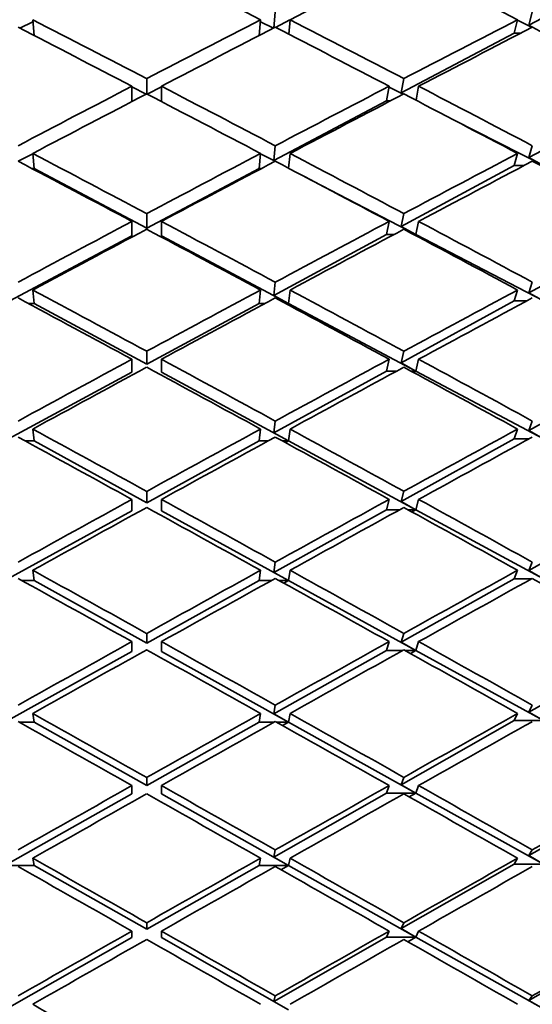
# Model space of a CAD drawing. Units: millimetres. Extents: x 0 to 1478, y 0 to 1758.
# Drawn here: x 1088 to 1092, y 1217 to 1224 of the extents above; entities that cross this region are included whole.
import ezdxf
from ezdxf import colors
from ezdxf.entities.mleader import LeaderData, LeaderLine
from ezdxf.math import Vec2, Vec3

# ---------------------------------------------------------------- set-up
doc = ezdxf.new("R2010")
doc.units = ezdxf.units.MM
doc.layers.add('DV4_Défaut', color=7, linetype='Continuous')
doc.layers.add('Défaut', color=7, linetype='Continuous')

# ---------------------------------------------------------------- blocks, each defined once
blk = doc.blocks.new('_DOT')
at = {"color": 0}
blk.add_line((0, 0), (-1, 0), dxfattribs=at)
at = {"color": 0, "const_width": 0.333}
blk.add_lwpolyline([(-0.1665, 0, 1), (0.1665, 0, 1)], format="xyb", close=True, dxfattribs=at)
blk = doc.blocks.new('SE3')
at = {"layer": 'DV4_Défaut', "color": 7, "linetype": 'Continuous', "lineweight": 35}
for p, q in [((1092.2594, 1224.105), (1091.4897, 1223.6963)), ((1089.7561, 1223.6773), (1089.7653, 1223.785)), ((1091.4897, 1223.6963), (1091.5124, 1223.7851)), ((1088.1176, 1223.72), (1088.0296, 1223.6753)), ((1088.1165, 1223.7336), (1088.1257, 1223.6258)), ((1089.6653, 1223.7336), (1089.6561, 1223.6258)), ((1089.7522, 1223.6753), (1089.6642, 1223.72)), ((1089.8652, 1223.7315), (1089.7678, 1223.6808)), ((1089.8653, 1223.7336), (1089.8569, 1223.6349)), ((1091.4124, 1223.7336), (1091.3892, 1223.643)), ((1091.5115, 1223.6815), (1091.4118, 1223.7309)), ((1091.5892, 1223.643), (1091.4897, 1223.6963)), ((1091.3892, 1223.643), (1090.6218, 1223.2356)), ((1091.3892, 1223.643), (1091.437, 1223.643)), ((1088.8909, 1223.2291), (1088.8909, 1223.3331)), ((1090.6218, 1223.2356), (1090.6393, 1223.3332)), ((1088.7909, 1223.2812), (1088.7909, 1223.177)), ((1088.8867, 1223.2269), (1088.7909, 1223.2767)), ((1088.9909, 1223.2767), (1088.8951, 1223.2269)), ((1088.9909, 1223.2812), (1088.9909, 1223.177)), ((1090.5393, 1223.2812), (1090.5216, 1223.1824)), ((1090.6347, 1223.2266), (1090.5383, 1223.2756)), ((1090.7393, 1223.2812), (1090.7223, 1223.1858)), ((1090.5216, 1223.1824), (1089.7559, 1222.7759)), ((1090.5216, 1223.1824), (1090.5499, 1223.1824)), ((1090.6367, 1223.2277), (1090.6218, 1223.2356)), ((1092.2594, 1223.2117), (1091.4897, 1222.7956)), ((1091.5892, 1222.7413), (1090.9768, 1223.0527)), ((1089.7559, 1222.7759), (1089.7653, 1222.8764)), ((1091.4897, 1222.7956), (1091.5124, 1222.8765)), ((1088.1166, 1222.8219), (1088.0178, 1222.7705)), ((1088.1165, 1222.8238), (1088.126, 1222.7228)), ((1089.6653, 1222.8238), (1089.6558, 1222.7228)), ((1089.764, 1222.7705), (1089.6652, 1222.8219)), ((1089.8653, 1222.8238), (1089.8559, 1222.7235)), ((1091.4124, 1222.8238), (1091.3892, 1222.7413)), ((1091.5892, 1222.7413), (1091.4897, 1222.7956)), ((1088.126, 1222.7228), (1088.1085, 1222.7228)), ((1088.8909, 1222.3167), (1088.126, 1222.7228)), ((1089.6558, 1222.7228), (1088.8909, 1222.3167)), ((1089.6558, 1222.7228), (1089.6733, 1222.7228)), ((1089.765, 1222.771), (1089.7559, 1222.7759)), ((1091.3892, 1222.7413), (1090.6218, 1222.3266)), ((1091.3892, 1222.7413), (1091.456, 1222.7413)), ((1090.7216, 1222.2724), (1089.9656, 1222.6657)), ((1088.8909, 1222.3167), (1088.8909, 1222.4149)), ((1090.6218, 1222.3266), (1090.6393, 1222.4149)), ((1088.7909, 1222.3618), (1088.7909, 1222.2636)), ((1088.9909, 1222.3618), (1088.9909, 1222.2636)), ((1090.5393, 1222.3618), (1090.5216, 1222.2724)), ((1090.7216, 1222.2724), (1090.6218, 1222.3266)), ((1090.7393, 1222.3618), (1090.7216, 1222.2724)), ((1088.7909, 1222.2636), (1087.926, 1221.8044)), ((1089.8558, 1221.8044), (1088.9909, 1222.2636)), ((1090.5216, 1222.2724), (1089.7559, 1221.8585)), ((1090.5216, 1222.2724), (1090.5712, 1222.2724)), ((1090.7075, 1222.2724), (1090.7216, 1222.2724)), ((1090.7216, 1222.2724), (1090.7145, 1222.2686)), ((1091.5892, 1221.8211), (1090.7216, 1222.2724)), ((1092.2594, 1222.2989), (1091.4897, 1221.8763)), ((1089.7559, 1221.8585), (1089.7653, 1221.9489)), ((1091.4897, 1221.8763), (1091.5124, 1221.9491)), ((1088.1165, 1221.8954), (1088.126, 1221.8044)), ((1089.6653, 1221.8954), (1089.6558, 1221.8044)), ((1089.8558, 1221.8044), (1089.7559, 1221.8585)), ((1089.8653, 1221.8954), (1089.8558, 1221.8044)), ((1091.4124, 1221.8954), (1091.3892, 1221.8211)), ((1091.5892, 1221.8211), (1091.4897, 1221.8763)), ((1088.126, 1221.8044), (1088.0861, 1221.8044)), ((1088.8909, 1221.3909), (1088.126, 1221.8044)), ((1089.6558, 1221.8044), (1088.8909, 1221.3909)), ((1089.6558, 1221.8044), (1089.6957, 1221.8044)), ((1089.8349, 1221.8044), (1089.8558, 1221.8044)), ((1089.8558, 1221.8044), (1089.8453, 1221.7988)), ((1090.7216, 1221.3447), (1089.8558, 1221.8044)), ((1091.3892, 1221.8211), (1090.6218, 1221.3998)), ((1091.3892, 1221.8211), (1091.4742, 1221.8211)), ((1088.8909, 1221.3909), (1088.8909, 1221.4787)), ((1090.6218, 1221.3998), (1090.6393, 1221.4788)), ((1088.7909, 1221.4247), (1088.7909, 1221.3369)), ((1088.9909, 1221.4247), (1088.9909, 1221.3369)), ((1090.5393, 1221.4247), (1090.5216, 1221.3447)), ((1090.7216, 1221.3447), (1090.6218, 1221.3998)), ((1090.7393, 1221.4247), (1090.7216, 1221.3447)), ((1088.7909, 1221.3369), (1087.926, 1220.8693)), ((1089.8558, 1220.8693), (1088.9909, 1221.3369)), ((1090.5216, 1221.3447), (1089.7559, 1220.9243)), ((1090.5216, 1221.3447), (1090.5916, 1221.3447)), ((1090.687, 1221.3447), (1090.7216, 1221.3447)), ((1090.7216, 1221.3447), (1090.7042, 1221.3354)), ((1091.5892, 1220.8842), (1090.7216, 1221.3447)), ((1092.2594, 1221.3685), (1091.4897, 1220.9401)), ((1089.7559, 1220.9243), (1089.7653, 1221.0045)), ((1091.4897, 1220.9401), (1091.5124, 1221.0046)), ((1088.1165, 1220.95), (1088.126, 1220.8693)), ((1089.6653, 1220.95), (1089.6558, 1220.8693)), ((1089.8558, 1220.8693), (1089.7559, 1220.9243)), ((1089.8653, 1220.95), (1089.8558, 1220.8693)), ((1091.4124, 1220.95), (1091.3892, 1220.8842)), ((1091.5892, 1220.8842), (1091.4897, 1220.9401)), ((1088.126, 1220.8693), (1088.0645, 1220.8693)), ((1088.8909, 1220.4493), (1088.126, 1220.8693)), ((1089.6558, 1220.8693), (1088.8909, 1220.4493)), ((1089.6558, 1220.8693), (1089.7173, 1220.8693)), ((1089.8133, 1220.8693), (1089.8558, 1220.8693)), ((1089.8558, 1220.8693), (1089.8345, 1220.8578)), ((1090.7216, 1220.4013), (1089.8558, 1220.8693)), ((1091.3892, 1220.8842), (1090.6218, 1220.4571)), ((1091.3892, 1220.8842), (1091.4919, 1220.8842)), ((1088.8909, 1220.4493), (1088.8909, 1220.5265)), ((1090.6218, 1220.4571), (1090.6393, 1220.5266)), ((1088.7909, 1220.4716), (1088.7909, 1220.3944)), ((1088.9909, 1220.4716), (1088.9909, 1220.3944)), ((1090.5393, 1220.4716), (1090.5216, 1220.4013)), ((1090.7216, 1220.4013), (1090.6218, 1220.4571)), ((1090.7393, 1220.4716), (1090.7216, 1220.4013)), ((1088.7909, 1220.3944), (1087.926, 1219.9195)), ((1089.8558, 1219.9195), (1088.9909, 1220.3944)), ((1090.5216, 1220.4013), (1089.7559, 1219.9751)), ((1090.5216, 1220.4013), (1090.6114, 1220.4013)), ((1090.6672, 1220.4013), (1090.7216, 1220.4013)), ((1090.7216, 1220.4013), (1090.6942, 1220.3864)), ((1091.5892, 1219.9324), (1090.7216, 1220.4013)), ((1092.2594, 1220.4222), (1091.4897, 1219.9889)), ((1089.7559, 1219.9751), (1089.7653, 1220.045)), ((1091.4897, 1219.9889), (1091.5124, 1220.0452)), ((1088.1165, 1219.9898), (1088.126, 1219.9195)), ((1089.6653, 1219.9898), (1089.6558, 1219.9195)), ((1089.8558, 1219.9195), (1089.7559, 1219.9751)), ((1089.8653, 1219.9898), (1089.8558, 1219.9195)), ((1091.4124, 1219.9898), (1091.3892, 1219.9324)), ((1091.5892, 1219.9324), (1091.4897, 1219.9889)), ((1088.126, 1219.9195), (1088.0435, 1219.9195)), ((1088.8909, 1219.4937), (1088.126, 1219.9195)), ((1089.6558, 1219.9195), (1088.8909, 1219.4937)), ((1089.6558, 1219.9195), (1089.7383, 1219.9195)), ((1089.7923, 1219.9195), (1089.8558, 1219.9195)), ((1089.8558, 1219.9195), (1089.824, 1219.902)), ((1090.7216, 1219.4441), (1089.8558, 1219.9195)), ((1091.3892, 1219.9324), (1090.6218, 1219.5005)), ((1091.3892, 1219.9324), (1091.509, 1219.9324)), ((1088.7909, 1219.5046), (1088.7909, 1219.4381)), ((1088.8909, 1219.4937), (1088.8909, 1219.5602)), ((1088.9909, 1219.5046), (1088.9909, 1219.4381)), ((1090.5393, 1219.5046), (1090.5216, 1219.4441)), ((1090.6218, 1219.5005), (1090.6393, 1219.5603)), ((1090.7216, 1219.4441), (1090.6218, 1219.5005)), ((1090.7393, 1219.5046), (1090.7216, 1219.4441)), ((1088.7909, 1219.4381), (1087.926, 1218.9567)), ((1089.8558, 1218.9567), (1088.9909, 1219.4381)), ((1090.5216, 1219.4441), (1089.7559, 1219.013)), ((1090.5216, 1219.4441), (1090.6307, 1219.4441)), ((1090.648, 1219.4441), (1090.7216, 1219.4441)), ((1090.7216, 1219.4441), (1090.6846, 1219.4236)), ((1091.5892, 1218.9677), (1090.7216, 1219.4441)), ((1092.2594, 1219.462), (1091.4897, 1219.0247)), ((1089.7559, 1219.013), (1089.7653, 1219.0724)), ((1091.4897, 1219.0247), (1091.5124, 1219.0725)), ((1088.1165, 1219.0164), (1088.126, 1218.9567)), ((1089.6653, 1219.0164), (1089.6558, 1218.9567)), ((1089.8558, 1218.9567), (1089.7559, 1219.013)), ((1089.8653, 1219.0164), (1089.8558, 1218.9567)), ((1091.3892, 1218.9677), (1090.6218, 1218.5318)), ((1091.4124, 1219.0164), (1091.3892, 1218.9677)), ((1091.3892, 1218.9677), (1091.5892, 1218.9677)), ((1091.5892, 1218.9677), (1091.4897, 1219.0247)), ((1088.126, 1218.9567), (1088.0231, 1218.9567)), ((1088.8909, 1218.5261), (1088.126, 1218.9567)), ((1089.6558, 1218.9567), (1088.8909, 1218.5261)), ((1089.6558, 1218.9567), (1089.7587, 1218.9567)), ((1089.7719, 1218.9567), (1089.8558, 1218.9567)), ((1089.8558, 1218.9567), (1089.8138, 1218.9333)), ((1090.7216, 1218.4748), (1089.8558, 1218.9567)), ((1088.8909, 1218.5261), (1088.8909, 1218.5818)), ((1090.6218, 1218.5318), (1090.6393, 1218.5818)), ((1088.7909, 1218.5255), (1088.7909, 1218.4699)), ((1088.9909, 1218.5255), (1088.9909, 1218.4699)), ((1090.5393, 1218.5255), (1090.5216, 1218.4748)), ((1090.7216, 1218.4748), (1090.6218, 1218.5318)), ((1090.7393, 1218.5255), (1090.7216, 1218.4748)), ((1088.7909, 1218.4699), (1087.926, 1217.983)), ((1089.8558, 1217.983), (1088.9909, 1218.4699)), ((1090.5216, 1218.4748), (1089.7559, 1218.0398)), ((1090.5216, 1218.4748), (1090.7216, 1218.4748)), ((1090.7216, 1218.4748), (1090.6752, 1218.4489)), ((1091.5892, 1217.992), (1090.7216, 1218.4748)), ((1092.2594, 1218.4899), (1091.4897, 1218.0495)), ((1088.1165, 1218.032), (1088.126, 1217.983)), ((1089.6653, 1218.032), (1089.6558, 1217.983)), ((1089.7559, 1218.0398), (1089.7653, 1218.0886)), ((1089.8558, 1217.983), (1089.7559, 1218.0398)), ((1089.8653, 1218.032), (1089.8558, 1217.983)), ((1091.4124, 1218.032), (1091.3892, 1217.992)), ((1091.4897, 1218.0495), (1091.5124, 1218.0887)), ((1091.5892, 1217.992), (1091.4897, 1218.0495)), ((1088.126, 1217.983), (1087.926, 1217.983)), ((1088.8909, 1217.5485), (1088.126, 1217.983)), ((1089.6558, 1217.983), (1088.8909, 1217.5485)), ((1089.6558, 1217.983), (1089.8558, 1217.983)), ((1089.8558, 1217.983), (1089.8038, 1217.9537)), ((1090.7216, 1217.4957), (1089.8558, 1217.983)), ((1091.3892, 1217.992), (1090.6218, 1217.553)), ((1091.3892, 1217.992), (1091.5892, 1217.992)), ((1088.8909, 1217.5485), (1088.8909, 1217.5931)), ((1090.6218, 1217.553), (1090.6393, 1217.5931)), ((1088.7909, 1217.4917), (1087.926, 1217.0003)), ((1088.7909, 1217.5363), (1088.7909, 1217.4917)), ((1088.9909, 1217.5363), (1088.9909, 1217.4917)), ((1089.8558, 1217.0003), (1088.9909, 1217.4917)), ((1090.5216, 1217.4957), (1089.7559, 1217.0576)), ((1090.5393, 1217.5363), (1090.5216, 1217.4957)), ((1090.5216, 1217.4957), (1090.7216, 1217.4957)), ((1090.7216, 1217.4957), (1090.6218, 1217.553)), ((1090.7216, 1217.4957), (1090.666, 1217.4642)), ((1090.7393, 1217.5363), (1090.7216, 1217.4957)), ((1091.5892, 1217.0073), (1090.7216, 1217.4957)), ((1092.2594, 1217.5077), (1091.4897, 1217.0651)), ((1089.7559, 1217.0576), (1089.7653, 1217.0956)), ((1091.4897, 1217.0651), (1091.5124, 1217.0957)), ((1089.8558, 1217.0003), (1089.7559, 1217.0576)), ((1091.5892, 1217.0073), (1091.4897, 1217.0651))]:
    blk.add_line(p, q, dxfattribs=at)
blk.add_arc((863.1311, 817.2719), 460.4532, 60.264781, 60.375509, dxfattribs=at)
for centre, major_axis, ratio, start_param, end_param in [((1088.7909, 1213.5188), (-38.7118, 20.9095), 0.214645, -1.477815, -1.457941), ((1088.9909, 1213.5188), (38.7514, 21.1928), 0.195023, 1.42223, 1.442102), ((1088.7909, 1213.5188), (-38.6713, 20.5953), 0.234282, -1.513985, -1.494114), ((1088.9909, 1213.5188), (-38.7514, 21.1928), 0.195023, -1.461975, -1.442102), ((1088.7909, 1213.5188), (38.7514, 21.1928), 0.195023, 1.442102, 1.461975), ((1088.9909, 1213.5188), (-38.7118, 20.9095), 0.214645, -1.497687, -1.477815), ((1088.7909, 1213.5188), (38.7891, 21.4464), 0.175422, 1.406788, 1.42666), ((1088.7909, 1213.5188), (-38.7514, 21.1928), 0.195023, -1.464541, -1.444668), ((1088.9909, 1213.5188), (38.7514, 21.1928), 0.195023, 1.444668, 1.464541), ((1088.7909, 1213.5188), (-38.7118, 20.9095), 0.214645, -1.500255, -1.480382), ((1088.9909, 1213.5188), (38.7891, 21.4464), 0.175422, 1.40936, 1.429228), ((1088.7909, 1213.5188), (38.7514, 21.1928), 0.195023, 1.464541, 1.484415), ((1088.9909, 1213.5188), (-38.7514, 21.1928), 0.195023, -1.484415, -1.464541), ((1088.7909, 1213.5188), (38.7891, 21.4464), 0.175422, 1.429228, 1.449102), ((1088.9909, 1213.5188), (-38.7118, 20.9095), 0.214645, -1.520123, -1.500255), ((1088.9909, 1213.5188), (38.7514, 21.1928), 0.195023, 1.467107, 1.486981), ((1088.7909, 1213.5188), (-38.7514, 21.1928), 0.195023, -1.486981, -1.467107), ((1088.9909, 1213.5188), (38.7891, 21.4464), 0.175422, 1.431797, 1.451668), ((1088.7909, 1213.5188), (-38.7118, 20.9095), 0.214645, -1.522695, -1.502824), ((1088.9909, 1213.5188), (-38.7891, 21.4464), 0.175422, -1.471542, -1.451668), ((1088.7909, 1213.5188), (38.7891, 21.4464), 0.175422, 1.451668, 1.471542), ((1088.9909, 1213.5188), (-38.7514, 21.1928), 0.195023, -1.506853, -1.486981), ((1088.7909, 1213.5188), (38.8245, 21.6712), 0.155845, 1.416705, 1.436576), ((1088.7909, 1213.5188), (-38.7891, 21.4464), 0.175422, -1.474108, -1.454235), ((1088.9909, 1213.5188), (38.7891, 21.4464), 0.175422, 1.454235, 1.474108), ((1088.7909, 1213.5188), (-38.7514, 21.1928), 0.195023, -1.509421, -1.489548), ((1088.9909, 1213.5188), (38.8245, 21.6712), 0.155845, 1.419277, 1.439145), ((1088.7909, 1213.5188), (-38.7118, 20.9095), 0.214645, -1.545135, -1.525267), ((1088.7909, 1213.5188), (38.7891, 21.4464), 0.175422, 1.474108, 1.493982), ((1088.9909, 1213.5188), (38.7891, 21.4464), 0.175422, 1.476674, 1.496548), ((1088.7909, 1213.5188), (-38.7891, 21.4464), 0.175422, -1.496548, -1.476674), ((1088.9909, 1213.5188), (-38.7891, 21.4464), 0.175422, -1.493982, -1.474108), ((1088.7909, 1213.5188), (38.8245, 21.6712), 0.155845, 1.439145, 1.459018), ((1088.9909, 1213.5188), (38.8245, 21.6712), 0.155845, 1.441713, 1.461585), ((1088.7909, 1213.5188), (-38.7514, 21.1928), 0.195023, -1.531861, -1.51199), ((1088.9909, 1213.5188), (-38.7514, 21.1928), 0.195023, -1.52929, -1.509421), ((1088.7909, 1213.5188), (-38.8245, 21.6712), 0.155845, -1.484025, -1.464151), ((1088.9909, 1213.5188), (-38.8245, 21.6712), 0.155845, -1.481459, -1.461585), ((1088.7909, 1213.5188), (38.8245, 21.6712), 0.155845, 1.461585, 1.481459), ((1088.9909, 1213.5188), (38.8245, 21.6712), 0.155845, 1.464151, 1.484025), ((1088.7909, 1213.5188), (-38.7891, 21.4464), 0.175422, -1.518988, -1.499115), ((1088.9909, 1213.5188), (-38.7891, 21.4464), 0.175422, -1.51642, -1.496548), ((1088.7909, 1213.5188), (38.857, 21.8678), 0.136294, 1.426923, 1.446795), ((1088.9909, 1213.5188), (38.857, 21.8678), 0.136294, 1.429495, 1.449363), ((1088.7909, 1213.5188), (38.8245, 21.6712), 0.155845, 1.484025, 1.503898), ((1088.9909, 1213.5188), (-38.8245, 21.6712), 0.155845, -1.503898, -1.484025), ((1088.7909, 1213.5188), (38.857, 21.8678), 0.136294, 1.449363, 1.469236), ((1088.9909, 1213.5188), (-38.7891, 21.4464), 0.175422, -1.538856, -1.518988), ((1088.9909, 1213.5188), (38.8245, 21.6712), 0.155845, 1.486591, 1.506465), ((1088.7909, 1213.5188), (-38.8245, 21.6712), 0.155845, -1.506465, -1.486591), ((1088.9909, 1213.5188), (38.857, 21.8678), 0.136294, 1.451932, 1.471803), ((1088.7909, 1213.5188), (-38.7891, 21.4464), 0.175422, -1.541428, -1.521557), ((1088.9909, 1213.5188), (-38.857, 21.8678), 0.136294, -1.491677, -1.471803), ((1088.7909, 1213.5188), (38.857, 21.8678), 0.136294, 1.471803, 1.491677), ((1088.9909, 1213.5188), (-38.8245, 21.6712), 0.155845, -1.526336, -1.506465), ((1088.7909, 1213.5188), (38.8861, 22.0371), 0.116768, 1.437399, 1.457271), ((1088.7909, 1213.5188), (-38.857, 21.8678), 0.136294, -1.494243, -1.47437), ((1088.9909, 1213.5188), (38.857, 21.8678), 0.136294, 1.47437, 1.494243), ((1088.7909, 1213.5188), (-38.8245, 21.6712), 0.155845, -1.528905, -1.509031), ((1088.9909, 1213.5188), (38.8861, 22.0371), 0.116768, 1.439971, 1.459839), ((1088.7909, 1213.5188), (38.857, 21.8678), 0.136294, 1.494243, 1.514116), ((1088.9909, 1213.5188), (-38.857, 21.8678), 0.136294, -1.514116, -1.494243), ((1088.7909, 1213.5188), (38.8861, 22.0371), 0.116768, 1.459839, 1.479713), ((1088.9909, 1213.5188), (-38.8245, 21.6712), 0.155845, -1.548773, -1.528905), ((1088.9909, 1213.5188), (38.857, 21.8678), 0.136294, 1.496809, 1.516683), ((1088.7909, 1213.5188), (-38.857, 21.8678), 0.136294, -1.516683, -1.496809), ((1088.9909, 1213.5188), (38.8861, 22.0371), 0.116768, 1.462408, 1.482279), ((1088.7909, 1213.5188), (-38.8245, 21.6712), 0.155845, -1.551345, -1.531473), ((1088.9909, 1213.5188), (-38.8861, 22.0371), 0.116768, -1.502153, -1.482279), ((1088.7909, 1213.5188), (38.8861, 22.0371), 0.116768, 1.482279, 1.502153), ((1088.9909, 1213.5188), (-38.857, 21.8678), 0.136294, -1.536554, -1.516683), ((1088.7909, 1213.5188), (38.9114, 22.1794), 0.097266, 1.448092, 1.467963), ((1088.7909, 1213.5188), (-38.8861, 22.0371), 0.116768, -1.504719, -1.484846), ((1088.9909, 1213.5188), (38.8861, 22.0371), 0.116768, 1.484846, 1.504719), ((1088.7909, 1213.5188), (-38.857, 21.8678), 0.136294, -1.539123, -1.51925), ((1088.9909, 1213.5188), (38.9114, 22.1794), 0.097266, 1.450664, 1.470532), ((1088.7909, 1213.5188), (-38.8245, 21.6712), 0.155845, 4.709401, 4.729269), ((1088.7909, 1213.5188), (38.8861, 22.0371), 0.116768, 1.504719, 1.524593), ((1088.9909, 1213.5188), (-38.8861, 22.0371), 0.116768, -1.524593, -1.504719), ((1088.7909, 1213.5188), (38.9114, 22.1794), 0.097266, 1.470532, 1.490405), ((1088.9909, 1213.5188), (-38.857, 21.8678), 0.136294, -1.558991, -1.539123), ((1088.9909, 1213.5188), (38.8861, 22.0371), 0.116768, 1.507285, 1.527159), ((1088.7909, 1213.5188), (-38.8861, 22.0371), 0.116768, -1.527159, -1.507285), ((1088.9909, 1213.5188), (38.9114, 22.1794), 0.097266, 1.4731, 1.492972), ((1088.7909, 1213.5188), (-38.857, 21.8678), 0.136294, -1.561563, -1.541692), ((1088.9909, 1213.5188), (-38.9114, 22.1794), 0.097266, -1.512846, -1.492972), ((1088.7909, 1213.5188), (38.9114, 22.1794), 0.097266, 1.492972, 1.512846), ((1088.9909, 1213.5188), (-38.8861, 22.0371), 0.116768, -1.547031, -1.527159), ((1088.7909, 1213.5188), (38.9325, 22.2953), 0.077785, 1.458961, 1.478832), ((1088.7909, 1213.5188), (-38.9114, 22.1794), 0.097266, -1.515412, -1.495538), ((1088.9909, 1213.5188), (38.9114, 22.1794), 0.097266, 1.495538, 1.515412), ((1088.7909, 1213.5188), (-38.8861, 22.0371), 0.116768, -1.549599, -1.529726), ((1088.9909, 1213.5188), (38.9325, 22.2953), 0.077785, 1.461533, 1.481401), ((1088.7909, 1213.5188), (38.9114, 22.1794), 0.097266, 1.515412, 1.535285), ((1088.9909, 1213.5188), (-38.9114, 22.1794), 0.097266, -1.535285, -1.515412), ((1088.7909, 1213.5188), (38.9325, 22.2953), 0.077785, 1.481401, 1.501274), ((1088.9909, 1213.5188), (-38.8861, 22.0371), 0.116768, 4.713718, 4.733586), ((1088.7909, 1213.5188), (38.9493, 22.385), 0.058322, 1.44753, 1.467398), ((1088.9909, 1213.5188), (38.9114, 22.1794), 0.097266, 1.517978, 1.537852), ((1088.7909, 1213.5188), (-38.9114, 22.1794), 0.097266, -1.537852, -1.517978), ((1088.9909, 1213.5188), (38.9325, 22.2953), 0.077785, 1.48397, 1.503841), ((1088.7909, 1213.5188), (-38.8861, 22.0371), 0.116768, 4.711146, 4.731018), ((1088.9909, 1213.5188), (-38.9325, 22.2953), 0.077785, -1.523715, -1.503841), ((1088.7909, 1213.5188), (38.9325, 22.2953), 0.077785, 1.503841, 1.523715), ((1088.9909, 1213.5188), (-38.9114, 22.1794), 0.097266, -1.557723, -1.537852), ((1088.7909, 1213.5188), (38.9493, 22.385), 0.058322, 1.46997, 1.489841), ((1088.7909, 1213.5188), (-38.9325, 22.2953), 0.077785, -1.526281, -1.506408), ((1088.9909, 1213.5188), (38.9325, 22.2953), 0.077785, 1.506408, 1.526281), ((1088.7909, 1213.5188), (-38.9114, 22.1794), 0.097266, -1.560292, -1.540418), ((1088.9909, 1213.5188), (38.9493, 22.385), 0.058322, 1.472542, 1.49241), ((1088.7909, 1213.5188), (38.9325, 22.2953), 0.077785, 1.526281, 1.546154), ((1088.9909, 1213.5188), (-38.9325, 22.2953), 0.077785, -1.546154, -1.526281), ((1088.7909, 1213.5188), (38.9493, 22.385), 0.058322, 1.49241, 1.512283), ((1088.7909, 1213.5188), (38.9614, 22.449), 0.038874, 1.458642, 1.47851), ((1088.9909, 1213.5188), (38.9325, 22.2953), 0.077785, 1.528847, 1.548721), ((1088.7909, 1213.5188), (-38.9325, 22.2953), 0.077785, -1.548721, -1.528847), ((1088.9909, 1213.5188), (38.9493, 22.385), 0.058322, 1.494978, 1.51485), ((1088.7909, 1213.5188), (-38.9114, 22.1794), 0.097266, 4.700454, 4.720325), ((1088.9909, 1213.5188), (-38.9493, 22.385), 0.058322, -1.534724, -1.51485)]:
    blk.add_ellipse(centre, major_axis=major_axis, ratio=ratio, start_param=start_param, end_param=end_param, dxfattribs=at)

msp = doc.modelspace()

# ---------------------------------------------------------------- block references
at = {"layer": 'Défaut'}
msp.add_blockref('SE3', (0, 0), dxfattribs=at)

# ---------------------------------------------------------------- leaders
at = {"layer": 'Défaut', "color": 7, "linetype": 'Continuous', "lineweight": 18}
ml = msp.add_multileader_mtext('Standard', dxfattribs=at)
ml.set_content('{\\pxsm0.9;\\fSolid Edge ISO|b1||i0||c0|p34;\\W1.;01/04/2022\\P}', color=256)
ml.set_leader_properties()
ml.set_arrow_properties(name='DOT')
ml.build(insert=Vec2(0, 0))
ml.multileader.update_dxf_attribs({"leader_type": 0, "dogleg_length": 0, "arrow_head_size": 12})
ctx = ml.context
ctx.base_point, ctx.char_height, ctx.arrow_head_size, ctx.landing_gap_size = Vec3(1390.4074, 1750.7078), 12, 12, 4.2
notes = []
notes.append((ctx, [(0, (0, 0, 0), (0, 0), (1, 0), 1, [])]))
ctx.mtext.insert = Vec3(1392.4074, 1756.8279)
for ctx, leaders in notes:
    for number, flags, end, landing, length, lines in leaders:
        leader = LeaderData()
        leader.index, (leader.has_last_leader_line, leader.has_dogleg_vector, leader.attachment_direction) = number, flags
        leader.last_leader_point, leader.dogleg_vector, leader.dogleg_length = Vec3(end), Vec3(landing), length
        for number, points, colour, breaks in lines:
            line = LeaderLine()
            line.index, line.vertices, line.color, line.breaks = number, Vec3.list(points), colors.encode_raw_color(colour), breaks
            leader.lines.append(line)
        ctx.leaders.append(leader)

doc.saveas('drawing.dxf')
